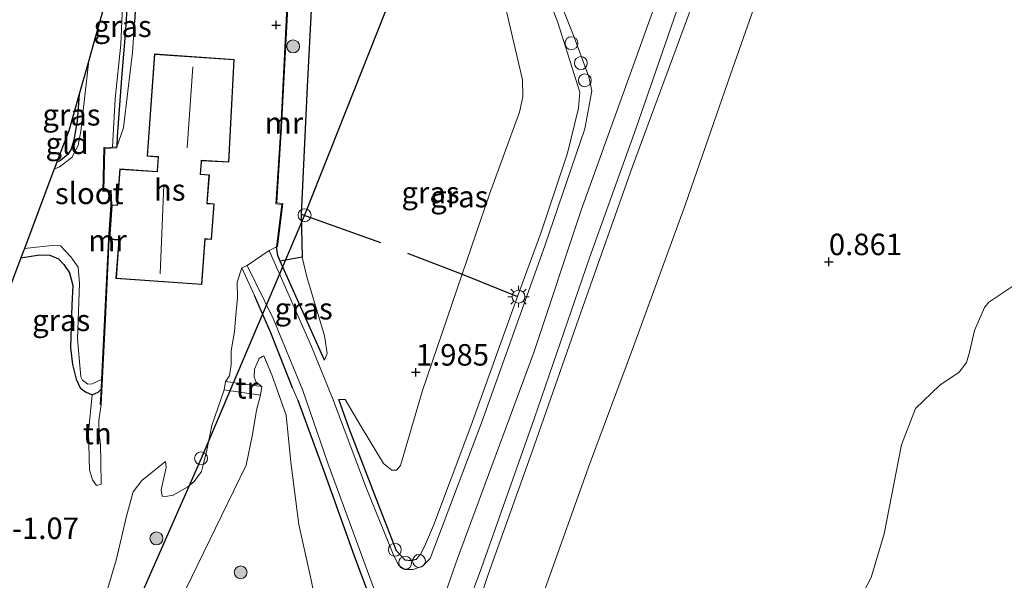
# Model space of a CAD drawing. Units: metres. Extents: x 109999 to 115897, y 434754 to 437502.
# Drawn here: x 110938 to 111052, y 435913 to 435979 of the extents above; entities that cross this region are included whole.
import ezdxf
from ezdxf.enums import TextEntityAlignment as Align

# ---------------------------------------------------------------- set-up
doc = ezdxf.new("R2010")
doc.units = ezdxf.units.M
doc.layers.get('0').update_dxf_attribs({"lineweight": 25})
for name, color, linetype, lineweight in [('B-ME-AL-OVERIG-S-B1', 7, 'Continuous', 18), ('B-ME-GR-BOOM-S-B1', 93, 'Continuous', 18), ('B-ME-GW-KRUINLIJN-L-B1', 93, 'Continuous', 18), ('B-ME-GW-TEENLIJN-L-B1', 93, 'Continuous', 18), ('B-ME-IE-GRASLAND-GV-B6', 93, 'Continuous', 18), ('B-ME-IE-GRONDWERKLIJN-GROND_INGERICHT-GV-B6', 253, 'Continuous', 18), ('B-ME-IE-GRONDWERKLIJN-GROND_NIETINGERICHT-GV-B6', 253, 'Continuous', 18), ('B-ME-IE-INRICHTINGSELEMENT-S-B1', 253, 'Continuous', 18), ('B-ME-IE-MEUBILAIR_WEGMEUBILAIR-LICHTMAST-S-B1', 8, 'Continuous', 18), ('B-ME-KG-KADASTRAAL-DAKRAND-L-B1', 13, 'Continuous', 18), ('B-ME-KG-KADASTRAAL-NOKLIJN-L-B1', 13, 'Continuous', 18), ('B-ME-MW-MUUR-GV-B6', 8, 'IE-TERREINAFSCHEIDING-KUNSTMATIG', 18), ('B-ME-OG-BEBOUWING-GV-B6', 173, 'Continuous', 18), ('B-ME-OG-WATER-GV-B6', 153, 'Continuous', 18), ('B-ME-VH-VERH_SOORT-BITUMEN-GV-B6', 8, 'IE-TERREINAFSCHEIDING-NATUURLIJK-HOUTWAL', 18)]:
    doc.layers.add(name, color=color, linetype=linetype, lineweight=lineweight)
for name, color, linetype in [('B-ME-GW-HOOGTEPUNT-S-B1', 10, 'Continuous'), ('B-ME-GW-INSTEEKWATERGANG-L-B1', 10, 'Continuous'), ('B-ME-IE-TERREINAFSCHEIDING-HAAG-L-B1', 10, 'Continuous'), ('B-ME-KG-KADASTRAAL-OPNAMEDTMGRENS-L-B1', 10, 'Continuous'), ('B-ME-KL-ELEKTRICITEIT-LAAGSP-L-B1', 10, 'Continuous')]:
    doc.layers.add(name, color=color, linetype=linetype)
doc.styles.add('NLCS-ISO', font='NLCS-ISO.TTF')
doc.linetypes.add('IE-TERREINAFSCHEIDING-KUNSTMATIG', pattern='A,4,[82,NLCS.SHX,S=0.75,R=90,X=0,Y=0],4,-2', length=10)
doc.linetypes.add('IE-TERREINAFSCHEIDING-NATUURLIJK-HOUTWAL', pattern='A,7,-1.5,[67,NLCS.SHX,S=0.75,R=45,X=0,Y=0],-1.5,7,-1.5,[70,NLCS.SHX,S=0.75,R=0,X=0,Y=0],-1.5', length=20)

# ---------------------------------------------------------------- blocks, each defined once
blk = doc.blocks.new('hoogtepunt')
for p, q in [((-0.5, 0), (0.5, 0)), ((0, 0.5), (0, -0.5))]:
    blk.add_line(p, q)
blk = doc.blocks.new('boom')
h = blk.add_hatch(color=256)
edge = h.paths.add_edge_path()
edge.add_arc((0, 0), 0.75, 0, 360)
blk.add_circle((0, 0), 0.75)
blk = doc.blocks.new('dtb')
blk.add_circle((0, 0), 0.75)
blk = doc.blocks.new('lantaarnpaal')
for p, q in [((0, 0.75), (0, 1.25)), ((-0.75, 0), (-1.25, 0)), ((-0.88, 0.88), (-0.53, 0.53)), ((0.53, 0.53), (0.88, 0.88)), ((0.75, 0), (1.25, 0)), ((-0.53, -0.53), (-0.88, -0.88)), ((0, -0.75), (0, -1.25)), ((0.53, -0.53), (0.88, -0.88))]:
    blk.add_line(p, q)
blk.add_circle((0, 0), 0.75)

msp = doc.modelspace()

# ---------------------------------------------------------------- linework, layer by layer
at = {"layer": 'B-ME-GW-INSTEEKWATERGANG-L-B1'}
for points in [[(110950.88, 435991.832, -1.646), (110950.375, 435982.987, -1.623), (110950.037, 435977.355, -1.475), (110949.575, 435971.722, -1.45), (110949.059, 435964.941, -1.434), (110949.029, 435963.732, -1.318)], [(110944.639, 435969.871, -1.506), (110944.41, 435966.737, -1.478), (110944.024, 435964.572, -1.383), (110943.729, 435963.453, -1.389), (110943.347, 435962.851, -1.383), (110942.457, 435962.144, -1.389), (110942.055, 435961.967, -1.388)], [(110937.862, 435950.829, -1.288), (110940.027, 435951.187, -1.38), (110941.252, 435951.128, -1.416), (110942.237, 435950.728, -1.462), (110942.879, 435950.072, -1.482), (110943.528, 435949.073, -1.456), (110943.907, 435947.615, -1.451), (110943.776, 435945.354, -1.436), (110943.646, 435940.367, -1.344), (110943.872, 435938.421, -1.416), (110944.31, 435936.7, -1.426), (110944.769, 435935.687, -1.456), (110945.375, 435935.256, -1.451), (110946.148, 435934.877, -1.456), (110946.848, 435935.198, -1.4), (110947.193, 435935.555, -1.369)]]:
    msp.add_polyline3d(points, dxfattribs=at)
at = {"layer": 'B-ME-GW-KRUINLIJN-L-B1'}
for p, q in [((110965.068, 435946.435, 0.115), (110963.587, 435949.674, -0.369)), ((110969.481, 435935.696, 1.773), (110970.09, 435934.26, 1.972)), ((110984.381, 435916.362, 4.438), (110983.878, 435915.713, 4.417))]:
    msp.add_line(p, q, dxfattribs=at)
for points in [[(110948.373, 435847.594, 4.187), (110962.559, 435863.448, 4.366), (110975.593, 435880.147, 4.269), (110985.047, 435895.044, 4.315), (110988.618, 435903.138, 4.34), (110992.225, 435913.981, 4.401), (110997.378, 435928.28, 4.396), (111003.033, 435944.467, 4.554), (111009.045, 435961.464, 4.595), (111015.545, 435979.051, 4.626), (111024.305, 436003.945, 4.57), (111032.314, 436025.71, 4.57), (111040.556, 436049.401, 4.57), (111046.569, 436065.902, 4.626), (111051.321, 436075.498, 4.605), (111055.913, 436082.965, 4.61), (111060.228, 436088.332, 4.61), (111065.594, 436094.18, 4.626), (111072.957, 436100.335, 4.621), (111081.406, 436105.754, 4.661), (111089.965, 436110.247, 4.682), (111097.686, 436112.997, 4.682), (111105.947, 436114.931, 4.718), (111116.475, 436116.143, 4.815)], [(111017.918, 435997.708, 4.776), (111009.811, 435975.111, 4.727), (111003.047, 435956.365, 4.724), (110997.572, 435939.826, 4.696), (110988.675, 435915.861, 4.598), (110983.516, 435901.123, 4.54), (110979.462, 435892.601, 4.512), (110975.598, 435886.269, 4.487), (110970.801, 435879.522, 4.472), (110963.397, 435869.956, 4.484), (110953.087, 435857.714, 4.518), (110941.897, 435845.624, 4.469), (110930.555, 435833.125, 4.426)], [(110995.166, 435991.908, 2.642), (110998.098, 435984.049, 3.78), (111000.36, 435978.216, 4.397), (111002.891, 435970.116, 4.519), (111002.768, 435968.257, 4.571), (111001.456, 435963.007, 4.611), (110998.359, 435953.71, 4.657), (110995.648, 435946.331, 4.581), (110990.233, 435931.23, 4.463), (110985.897, 435919.702, 4.438), (110984.848, 435917.237, 4.422), (110984.381, 435916.362, 4.438)], [(110951.085, 435978.22, -1.045), (110950.86, 435974.713, -1.086), (110950.292, 435970.207, -1.111), (110949.819, 435965.956, -1.234), (110949.029, 435963.732, -1.318)], [(110970.595, 435950.905, 1.019), (110971.135, 435948.601, 1.08), (110973.207, 435941.763, 1.503), (110973.499, 435939.707, 1.641), (110973.178, 435938.919, 1.595)], [(110966.14, 435939.443, 0.794), (110965.995, 435939.355, 0.789), (110965.594, 435939.115, 0.784), (110965.04, 435937.89, 0.799), (110964.996, 435936.971, 0.784), (110965.252, 435936.38, 0.835), (110965.892, 435935.842, 0.831)], [(110965.763, 435934.862, 0.791), (110965.274, 435933.121, 0.998), (110964.808, 435930.263, 1.192), (110964.072, 435926.698, 1.171), (110961.208, 435920.813, 1.187), (110956.383, 435910.925, 1.095), (110954.058, 435905.96, 1.013), (110952.484, 435901.395, 1.095), (110949.765, 435896.094, 1.217), (110948.548, 435894.322, 1.212), (110947.097, 435892.608, 1.243), (110945.027, 435889.283, 1.299), (110943.963, 435886.512, 1.355), (110943.154, 435883.647, 1.35), (110941.871, 435879.505, 1.437), (110940.647, 435875.349, 1.595)], [(110947.205, 435933.777, -1.114), (110946.95, 435931.888, -0.941), (110946.98, 435930.27, -0.956), (110947.126, 435929.117, -1.033), (110947.17, 435927.061, -1.109), (110947.214, 435924.51, -1.222)], [(110954.31, 435923.081, -0.319), (110954.193, 435923.854, -0.482), (110954.776, 435926.435, -0.614), (110954.703, 435927.135, -0.635)]]:
    msp.add_polyline3d(points, dxfattribs=at)
at = {"layer": 'B-ME-GW-TEENLIJN-L-B1'}
for points in [[(110992.709, 435991.331, 1.551), (110994.155, 435980.497, 1.678), (110996.22, 435971.521, 1.867), (110996.256, 435969.56, 1.903), (110995.878, 435967.796, 1.964), (110992.401, 435958.222, 1.934), (110989.209, 435948.918, 1.928), (110984.589, 435935.385, 2.092), (110982.039, 435926.664, 2.342), (110981.565, 435926.131, 2.347), (110981.033, 435926.11, 2.362), (110980.056, 435926.911, 2.311), (110977.481, 435931.118, 2.194), (110975.592, 435934.348, 2.015), (110974.87, 435934.355, 2.03)], [(111026.629, 435989.858, 2.188), (111020.442, 435972.161, 2.167), (111015.217, 435957.075, 2.172), (111009.132, 435940.53, 2.162), (111003.921, 435926.493, 2.076), (110997.457, 435908.432, 2.004), (110994.964, 435901.432, 1.8), (110994.571, 435898.866, 1.632), (110993.828, 435895.395, 1.157), (110990.796, 435888.964, 0.994), (110984.294, 435879.309, 0.744), (110977.201, 435870.391, 0.923)], [(110963.587, 435949.674, -0.369), (110963.048, 435948.011, -0.4), (110963.055, 435946.181, -0.466), (110962.844, 435943.724, -0.548), (110962.728, 435942.266, -0.569), (110962.349, 435940.005, -0.548), (110962.32, 435938.401, -0.553), (110962.153, 435937.111, -0.538), (110961.678, 435936.46, -0.701)], [(110966.14, 435939.443, 0.794), (110967.074, 435937.227, 1.049), (110968.716, 435932.509, 1.35), (110969.271, 435927.041, 1.63), (110970.191, 435919.808, 1.788), (110971.694, 435913.174, 2.033), (110972.84, 435906.969, 2.115), (110973.565, 435903.558, 2.154)], [(110961.519, 435935.488, -0.658), (110960.083, 435931.307, -0.599), (110959.478, 435928.266, -0.523), (110959.107, 435926.903, -0.461), (110958.874, 435925.969, -0.436), (110958.028, 435924.817, -0.395), (110957.277, 435924.168, -0.293), (110955.578, 435923.198, -0.298), (110954.674, 435923.052, -0.267), (110954.31, 435923.081, -0.319)], [(110947.214, 435924.51, -1.222), (110946.674, 435924.334, -1.262), (110946.186, 435924.983, -1.339), (110945.865, 435926.179, -1.364), (110945.718, 435930.554, -1.4), (110946.148, 435934.877, -1.456)], [(110954.703, 435927.135, -0.635), (110953.157, 435925.91, -0.834), (110951.954, 435924.94, -0.941), (110950.912, 435923.62, -1.15), (110950.14, 435920.776, -1.216), (110948.952, 435915.65, -1.181), (110947.436, 435910.576, -1.145), (110945.906, 435904.699, -0.89), (110944.441, 435901.191, -0.961), (110942.546, 435898.814, -0.885), (110941.467, 435897.224, -0.88), (110940.469, 435894.84, -0.859), (110939.667, 435891.384, -0.645), (110939.833, 435889.076, -0.231), (110939.916, 435887.913, -0.023), (110940.266, 435885.595, 0.141), (110940.026, 435882.029, 0.488), (110940.071, 435876.751, 1.396), (110940.647, 435875.349, 1.595)]]:
    msp.add_polyline3d(points, dxfattribs=at)
at = {"layer": 'B-ME-IE-GRASLAND-GV-B6'}
for points in [[(110949.029, 435963.732, -1.318), (110948.526, 435963.709, -1.904), (110948.851, 435969.331, -1.904), (110949.507, 435975.674, -1.904), (110949.942, 435986.349, -1.904), (110950.137, 435989.215, -1.904), (110950.88, 435991.832, -1.646), (110950.375, 435982.987, -1.623), (110950.037, 435977.355, -1.475), (110949.575, 435971.722, -1.45), (110949.059, 435964.941, -1.434), (110949.029, 435963.732, -1.318)], [(110995.648, 435946.331, 4.581), (110989.209, 435948.918, 1.928), (110992.401, 435958.222, 1.934), (110995.878, 435967.796, 1.964), (110996.256, 435969.56, 1.903), (110996.22, 435971.521, 1.867), (110994.155, 435980.497, 1.678), (110992.709, 435991.331, 1.551), (110995.166, 435991.908, 2.642), (110998.098, 435984.049, 3.78), (111000.36, 435978.216, 4.397), (111002.891, 435970.116, 4.519), (111002.768, 435968.257, 4.571), (111001.456, 435963.007, 4.611), (110998.359, 435953.71, 4.657), (110995.648, 435946.331, 4.581)], [(111026.629, 435989.858, 2.188), (111020.442, 435972.161, 2.167), (111015.217, 435957.075, 2.172), (111009.132, 435940.53, 2.162), (111003.921, 435926.493, 2.076), (110997.457, 435908.432, 2.004), (110994.964, 435901.432, 1.8), (110994.571, 435898.866, 1.632), (110993.828, 435895.395, 1.157), (110992.917, 435897.487, 2.048), (110988.451, 435899.245, 3.964), (110983.405, 435889.233, 3.756), (110978.34, 435880.821, 3.667), (110972.702, 435873.402, 3.707), (110966.261, 435865.61, 3.76), (110958.871, 435857.18, 3.699), (110952.796, 435850.599, 3.74), (110944.558, 435841.185, 3.797), (110936.628, 435832.062, 3.805)], [(110997.457, 435908.432, 2.004), (111003.921, 435926.493, 2.076), (111009.132, 435940.53, 2.162), (111015.217, 435957.075, 2.172), (111020.442, 435972.161, 2.167), (111026.629, 435989.858, 2.188)], [(110994.155, 435980.497, 1.678), (110996.22, 435971.521, 1.867), (110996.256, 435969.56, 1.903), (110995.878, 435967.796, 1.964), (110992.401, 435958.222, 1.934), (110989.209, 435948.918, 1.928), (110984.589, 435935.385, 2.092), (110982.039, 435926.664, 2.342), (110981.565, 435926.131, 2.347), (110981.033, 435926.11, 2.362), (110980.056, 435926.911, 2.311), (110977.481, 435931.118, 2.194), (110975.592, 435934.348, 2.015), (110974.87, 435934.355, 2.03), (110976.067, 435930.958, 2.535), (110979.685, 435921.626, 3.744), (110981.567, 435916.756, 4.249), (110982.566, 435915.669, 4.341), (110983.222, 435915.567, 4.402), (110983.878, 435915.713, 4.417), (110984.381, 435916.362, 4.438), (110984.848, 435917.237, 4.422), (110985.897, 435919.702, 4.438), (110990.233, 435931.23, 4.463), (110995.648, 435946.331, 4.581), (110998.359, 435953.71, 4.657), (111001.456, 435963.007, 4.611), (111002.768, 435968.257, 4.571), (111002.891, 435970.116, 4.519), (111000.36, 435978.216, 4.397), (110998.098, 435984.049, 3.78)], [(110999.996, 435982.223, 4.182), (111002.25, 435976.485, 4.539), (111003.957, 435971.907, 4.585), (111004.292, 435970.274, 4.575), (111003.491, 435965.826, 4.687), (110998.82, 435952.213, 4.738), (110991.445, 435931.621, 4.463), (110985.491, 435915.849, 4.499), (110984.587, 435914.96, 4.468), (110983.493, 435914.551, 4.448), (110982.502, 435914.551, 4.407), (110981.794, 435915.068, 4.376), (110981.182, 435916.337, 4.346), (110978.074, 435923.992, 3.432), (110974.135, 435934.52, 2.014), (110971.67, 435940.527, 1.137), (110966.77, 435951.695, -0.421), (110967.627, 435952.127, -0.573), (110967.759, 435951.087, -0.41), (110968.044, 435950.448, -0.318), (110970.224, 435945.575, 0.381), (110973.178, 435938.919, 1.595), (110973.499, 435939.707, 1.641), (110973.207, 435941.763, 1.503), (110971.135, 435948.601, 1.08), (110970.595, 435950.905, 1.019), (110970.477, 435955.893, 1.09), (110971.16, 435970.781, 0.723), (110971.698, 435980.377, 0.406)], [(110932.543, 435830.764, 4.403), (110938.228, 435837.275, 4.363), (110948.103, 435848.771, 4.309), (110957.471, 435859.352, 4.411), (110962.777, 435865.463, 4.519), (110972.422, 435877.648, 4.478), (110976.489, 435883.263, 4.452), (110980.403, 435889.133, 4.422), (110983.173, 435894.019, 4.416), (110985.797, 435899.561, 4.452), (110991.452, 435914.756, 4.488), (110997.639, 435932.205, 4.565), (111004.023, 435950.813, 4.661), (111009.423, 435965.856, 4.677), (111014.539, 435980.629, 4.677)], [(110933.058, 435830.138, 4.369), (110944.395, 435843.273, 4.387), (110948.373, 435847.594, 4.187), (110962.559, 435863.448, 4.366), (110975.593, 435880.147, 4.269), (110985.047, 435895.044, 4.315), (110988.618, 435903.138, 4.34), (110992.225, 435913.981, 4.401), (110997.378, 435928.28, 4.396), (111003.033, 435944.467, 4.554), (111009.045, 435961.464, 4.595), (111015.545, 435979.051, 4.626)], [(111015.545, 435979.051, 4.626), (111009.045, 435961.464, 4.595), (111003.033, 435944.467, 4.554), (110997.378, 435928.28, 4.396), (110992.225, 435913.981, 4.401), (110988.618, 435903.138, 4.34), (110985.047, 435895.044, 4.315), (110975.593, 435880.147, 4.269), (110962.559, 435863.448, 4.366), (110948.373, 435847.594, 4.187), (110944.395, 435843.273, 4.387), (110933.058, 435830.138, 4.369)], [(110941.743, 435961.137, -1.904), (110942.055, 435961.967, -1.388), (110942.457, 435962.144, -1.389), (110943.347, 435962.851, -1.383), (110943.729, 435963.453, -1.389), (110944.024, 435964.572, -1.383), (110944.41, 435966.737, -1.478), (110944.639, 435969.871, -1.506), (110945.757, 435973.805, -1.904), (110944.826, 435965.549, -1.904), (110944.535, 435963.887, -1.904), (110943.784, 435962.494, -1.904), (110942.341, 435961.429, -1.904), (110941.743, 435961.137, -1.904)], [(110947.249, 435936.669, -1.904), (110947.193, 435935.555, -1.369), (110946.848, 435935.198, -1.4), (110946.148, 435934.877, -1.456), (110945.375, 435935.256, -1.451), (110944.769, 435935.687, -1.456), (110944.31, 435936.7, -1.426), (110943.872, 435938.421, -1.416), (110943.646, 435940.367, -1.344), (110943.776, 435945.354, -1.436), (110943.907, 435947.615, -1.451), (110943.528, 435949.073, -1.456), (110942.879, 435950.072, -1.482), (110942.237, 435950.728, -1.462), (110941.252, 435951.128, -1.416), (110940.027, 435951.187, -1.38), (110937.862, 435950.829, -1.288), (110938.275, 435951.925, -1.904), (110941.454, 435952.246, -1.904), (110942.467, 435952.21, -1.904), (110943.671, 435950.949, -1.904), (110944.546, 435949.739, -1.904), (110944.692, 435947.843, -1.904), (110944.445, 435941.398, -1.904), (110944.825, 435936.965, -1.904), (110945.044, 435936.6, -1.904), (110945.671, 435936.134, -1.904), (110946.145, 435936.17, -1.904), (110947.249, 435936.669, -1.904)], [(110978.771, 435910.464, 4.375), (110976.633, 435916.172, 4.105), (110973.249, 435925.694, 3.064), (110970.09, 435934.26, 1.972), (110969.481, 435935.696, 1.773), (110966.964, 435942.119, 0.733), (110965.068, 435946.435, 0.115), (110963.587, 435949.674, -0.369), (110964.197, 435949.952, -0.365), (110967.209, 435943.777, 0.635), (110970.659, 435935.385, 1.926), (110973.599, 435926.935, 3.013), (110977.509, 435916.291, 4.278), (110980.142, 435909.095, 4.405)], [(110973.178, 435938.919, 1.595), (110970.224, 435945.575, 0.381), (110968.044, 435950.448, -0.318), (110970.595, 435950.905, 1.019), (110971.135, 435948.601, 1.08), (110973.207, 435941.763, 1.503), (110973.499, 435939.707, 1.641), (110973.178, 435938.919, 1.595)], [(110971.694, 435913.174, 2.033), (110970.191, 435919.808, 1.788), (110969.271, 435927.041, 1.63), (110968.716, 435932.509, 1.35), (110967.074, 435937.227, 1.049), (110966.14, 435939.443, 0.794), (110965.995, 435939.355, 0.789), (110965.594, 435939.115, 0.784), (110965.04, 435937.89, 0.799), (110964.996, 435936.971, 0.784), (110965.252, 435936.38, 0.835), (110965.892, 435935.842, 0.831), (110961.678, 435936.46, -0.701), (110962.153, 435937.111, -0.538), (110962.32, 435938.401, -0.553), (110962.349, 435940.005, -0.548), (110962.728, 435942.266, -0.569), (110962.844, 435943.724, -0.548), (110963.055, 435946.181, -0.466), (110963.048, 435948.011, -0.4), (110963.587, 435949.674, -0.369), (110965.068, 435946.435, 0.115)], [(110995.648, 435946.331, 4.581), (110990.233, 435931.23, 4.463), (110985.897, 435919.702, 4.438), (110984.848, 435917.237, 4.422), (110984.381, 435916.362, 4.438), (110983.878, 435915.713, 4.417), (110983.222, 435915.567, 4.402), (110982.566, 435915.669, 4.341), (110981.567, 435916.756, 4.249), (110979.685, 435921.626, 3.744), (110976.067, 435930.958, 2.535), (110974.87, 435934.355, 2.03), (110975.592, 435934.348, 2.015), (110977.481, 435931.118, 2.194), (110980.056, 435926.911, 2.311), (110981.033, 435926.11, 2.362), (110981.565, 435926.131, 2.347), (110982.039, 435926.664, 2.342), (110984.589, 435935.385, 2.092), (110989.209, 435948.918, 1.928), (110995.648, 435946.331, 4.581)], [(111053.417, 435947.605, 0.253), (111050.516, 435945.665, 0.212), (111049.991, 435945.052, 0.171), (111048.825, 435942.369, 0.12), (111048.257, 435939.846, 0.08), (111047.892, 435938.636, 0.069), (111047.061, 435937.542, 0.069), (111044.816, 435935.996, 0.029), (111041.973, 435933.298, 0.008), (111041.783, 435932.787, 0.049), (111040.355, 435929.054, 0.069), (111038.33, 435918.715, 0.1), (111036.814, 435913.64, -0.125), (111035.385, 435910.898, -0.114)], [(110965.068, 435946.435, 0.115), (110966.964, 435942.119, 0.733), (110969.481, 435935.696, 1.773), (110970.09, 435934.26, 1.972), (110973.249, 435925.694, 3.064), (110976.633, 435916.172, 4.105), (110978.771, 435910.464, 4.375)], [(110956.383, 435910.925, 1.095), (110961.208, 435920.813, 1.187), (110964.072, 435926.698, 1.171), (110964.808, 435930.263, 1.192), (110965.274, 435933.121, 0.998), (110965.763, 435934.862, 0.791), (110965.892, 435935.842, 0.831), (110965.252, 435936.38, 0.835), (110964.996, 435936.971, 0.784), (110965.04, 435937.89, 0.799), (110965.594, 435939.115, 0.784), (110965.995, 435939.355, 0.789), (110966.14, 435939.443, 0.794), (110967.074, 435937.227, 1.049), (110968.716, 435932.509, 1.35), (110969.271, 435927.041, 1.63), (110970.191, 435919.808, 1.788), (110971.694, 435913.174, 2.033)], [(110947.436, 435910.576, -1.145), (110948.952, 435915.65, -1.181), (110950.14, 435920.776, -1.216), (110950.912, 435923.62, -1.15), (110951.954, 435924.94, -0.941), (110953.157, 435925.91, -0.834), (110954.703, 435927.135, -0.635), (110954.776, 435926.435, -0.614), (110954.193, 435923.854, -0.482), (110954.31, 435923.081, -0.319), (110954.674, 435923.052, -0.267), (110955.578, 435923.198, -0.298), (110957.277, 435924.168, -0.293), (110958.028, 435924.817, -0.395), (110958.874, 435925.969, -0.436), (110959.107, 435926.903, -0.461), (110959.478, 435928.266, -0.523), (110960.083, 435931.307, -0.599), (110961.519, 435935.488, -0.658), (110965.763, 435934.862, 0.791)], [(110965.763, 435934.862, 0.791), (110965.274, 435933.121, 0.998), (110964.808, 435930.263, 1.192), (110964.072, 435926.698, 1.171), (110961.208, 435920.813, 1.187), (110956.383, 435910.925, 1.095)]]:
    msp.add_polyline3d(points, dxfattribs=at)
at = {"layer": 'B-ME-IE-GRONDWERKLIJN-GROND_INGERICHT-GV-B6'}
for points in [[(110956.894, 435996.733, -1.516), (110956.835, 435995.654, -1.045), (110953, 435995.683, -1.081), (110952.329, 435995.23, -1.101), (110952.125, 435993.67, -1.096), (110951.129, 435978.891, -1.066), (110951.085, 435978.22, -1.045), (110950.86, 435974.713, -1.086), (110950.292, 435970.207, -1.111), (110949.819, 435965.956, -1.234), (110949.029, 435963.732, -1.318), (110949.059, 435964.941, -1.434), (110949.575, 435971.722, -1.45), (110950.037, 435977.355, -1.475), (110950.375, 435982.987, -1.623), (110950.88, 435991.832, -1.646), (110952.234, 435996.597, -1.58), (110952.847, 435996.783, -1.587), (110953.788, 435996.951, -1.572), (110956.894, 435996.733, -1.516)], [(110968.822, 435980.05, -0.573), (110968.098, 435966.039, -0.573), (110967.532, 435957.13, -0.573), (110968.219, 435957.05, -0.573), (110967.627, 435952.127, -0.573), (110966.77, 435951.695, -0.421), (110964.197, 435949.952, -0.365), (110963.587, 435949.674, -0.369), (110963.048, 435948.011, -0.4), (110963.055, 435946.181, -0.466), (110962.844, 435943.724, -0.548), (110962.728, 435942.266, -0.569), (110962.349, 435940.005, -0.548), (110962.32, 435938.401, -0.553), (110962.153, 435937.111, -0.538), (110961.678, 435936.46, -0.701), (110961.519, 435935.488, -0.658), (110960.083, 435931.307, -0.599), (110959.478, 435928.266, -0.523), (110959.107, 435926.903, -0.461), (110958.874, 435925.969, -0.436), (110958.028, 435924.817, -0.395), (110957.277, 435924.168, -0.293), (110955.578, 435923.198, -0.298), (110954.674, 435923.052, -0.267), (110954.31, 435923.081, -0.319), (110954.193, 435923.854, -0.482), (110954.776, 435926.435, -0.614), (110954.703, 435927.135, -0.635), (110953.157, 435925.91, -0.834), (110951.954, 435924.94, -0.941), (110950.912, 435923.62, -1.15), (110950.14, 435920.776, -1.216), (110948.952, 435915.65, -1.181), (110947.436, 435910.576, -1.145)], [(110971.698, 435980.377, 0.406), (110971.16, 435970.781, 0.723), (110970.477, 435955.893, 1.09), (110970.595, 435950.905, 1.019), (110968.044, 435950.448, -0.318), (110967.759, 435951.087, -0.41), (110967.627, 435952.127, -0.573), (110967.726, 435952.115, -0.058), (110968.33, 435957.138, -0.027), (110967.638, 435957.218, -0.043), (110968.198, 435966.034, -0.073), (110968.917, 435979.953, -0.119)], [(110931.072, 435932.792, -1.328), (110937.862, 435950.829, -1.288), (110940.027, 435951.187, -1.38), (110941.252, 435951.128, -1.416), (110942.237, 435950.728, -1.462), (110942.879, 435950.072, -1.482), (110943.528, 435949.073, -1.456), (110943.907, 435947.615, -1.451), (110943.776, 435945.354, -1.436), (110943.646, 435940.367, -1.344), (110943.872, 435938.421, -1.416), (110944.31, 435936.7, -1.426), (110944.769, 435935.687, -1.456), (110945.375, 435935.256, -1.451), (110946.148, 435934.877, -1.456), (110945.718, 435930.554, -1.4), (110945.865, 435926.179, -1.364), (110946.186, 435924.983, -1.339), (110946.674, 435924.334, -1.262), (110947.214, 435924.51, -1.222), (110947.17, 435927.061, -1.109), (110947.126, 435929.117, -1.033), (110946.98, 435930.27, -0.956), (110946.95, 435931.888, -0.941), (110947.205, 435933.777, -1.114), (110947.699, 435943.693, -1.043), (110948.156, 435952.978, -1.038), (110949.245, 435952.901, -0.883), (110948.927, 435948.419, -0.888), (110958.93, 435947.71, -0.697), (110959.305, 435953.011, -0.697), (110960.064, 435952.956, -0.697), (110960.363, 435957.118, -0.697), (110959.556, 435957.176, -0.697), (110959.802, 435960.501, -0.697), (110958.778, 435960.579, -0.697), (110958.879, 435962.034, -0.697), (110958.888, 435962.134, -0.697), (110962.059, 435961.965, -0.697), (110962.681, 435973.894, -0.697), (110953.402, 435974.559, -0.934), (110952.544, 435962.648, -1.206), (110953.835, 435962.554, -1.206), (110953.718, 435960.872, -1.222), (110949.368, 435961.179, -1.058), (110949.072, 435956.968, -0.697), (110948.441, 435957.013, -1.038), (110948.368, 435958.704, -1.313), (110947.515, 435958.639, -1.487), (110947.631, 435963.567, -1.558), (110949.026, 435963.632, -1.308), (110949.029, 435963.732, -1.318), (110949.819, 435965.956, -1.234), (110950.292, 435970.207, -1.111), (110950.86, 435974.713, -1.086), (110951.085, 435978.22, -1.045), (110951.129, 435978.891, -1.066)], [(110942.055, 435961.967, -1.388), (110942.183, 435962.307, -1.418), (110943.432, 435965.623, -1.357), (110944.639, 435969.871, -1.506), (110944.41, 435966.737, -1.478), (110944.024, 435964.572, -1.383), (110943.729, 435963.453, -1.389), (110943.347, 435962.851, -1.383), (110942.457, 435962.144, -1.389), (110942.055, 435961.967, -1.388)], [(110947.105, 435933.782, -1.25), (110947.205, 435933.777, -1.114), (110946.95, 435931.888, -0.941), (110946.98, 435930.27, -0.956), (110947.126, 435929.117, -1.033), (110947.17, 435927.061, -1.109), (110947.214, 435924.51, -1.222), (110946.674, 435924.334, -1.262), (110946.186, 435924.983, -1.339), (110945.865, 435926.179, -1.364), (110945.718, 435930.554, -1.4), (110946.148, 435934.877, -1.456), (110946.848, 435935.198, -1.4), (110947.193, 435935.555, -1.369), (110947.105, 435933.782, -1.25)]]:
    msp.add_polyline3d(points, dxfattribs=at)
at = {"layer": 'B-ME-IE-GRONDWERKLIJN-GROND_NIETINGERICHT-GV-B6'}
msp.add_polyline3d([(111035.385, 435910.898, -0.114), (111036.814, 435913.64, -0.125), (111038.33, 435918.715, 0.1), (111040.355, 435929.054, 0.069), (111041.783, 435932.787, 0.049), (111041.973, 435933.298, 0.008), (111044.816, 435935.996, 0.029), (111047.061, 435937.542, 0.069), (111047.892, 435938.636, 0.069), (111048.257, 435939.846, 0.08), (111048.825, 435942.369, 0.12), (111049.991, 435945.052, 0.171), (111050.516, 435945.665, 0.212), (111053.417, 435947.605, 0.253)], dxfattribs=at)
at = {"layer": 'B-ME-IE-TERREINAFSCHEIDING-HAAG-L-B1'}
for p, q in [((110970.477, 435955.893, 1.09), (110979.73, 435952.62, 1.616)), ((110970.477, 435955.893, 1.09), (110970.595, 435950.905, 1.019)), ((110970.595, 435950.905, 1.019), (110968.044, 435950.448, -0.318))]:
    msp.add_line(p, q, dxfattribs=at)
for points in [[(110956.835, 435995.654, -1.045), (110953, 435995.683, -1.081), (110952.329, 435995.23, -1.101), (110952.125, 435993.67, -1.096), (110951.129, 435978.891, -1.066), (110951.085, 435978.22, -1.045)], [(110971.828, 435988.586, -0.272), (110971.698, 435980.377, 0.406), (110971.16, 435970.781, 0.723), (110970.477, 435955.893, 1.09)], [(110973.178, 435938.919, 1.595), (110970.224, 435945.575, 0.381), (110968.044, 435950.448, -0.318), (110967.759, 435951.087, -0.41), (110967.627, 435952.127, -0.573)], [(110982.859, 435951.374, 1.662), (110989.209, 435948.918, 1.928), (110995.648, 435946.331, 4.581)], [(110969.481, 435935.696, 1.773), (110966.964, 435942.119, 0.733), (110965.068, 435946.435, 0.115)], [(110970.09, 435934.26, 1.972), (110973.249, 435925.694, 3.064), (110976.633, 435916.172, 4.105), (110978.771, 435910.464, 4.375), (110979.777, 435907.052, 4.416), (110980.215, 435905.083, 4.396)], [(110983.878, 435915.713, 4.417), (110983.222, 435915.567, 4.402), (110982.566, 435915.669, 4.341), (110981.567, 435916.756, 4.249), (110979.685, 435921.626, 3.744), (110976.067, 435930.958, 2.535), (110974.87, 435934.355, 2.03)]]:
    msp.add_polyline3d(points, dxfattribs=at)
at = {"layer": 'B-ME-KG-KADASTRAAL-DAKRAND-L-B1'}
msp.add_polyline3d([(110962.629, 435973.847, 1.686), (110962.011, 435962.017, 1.747), (110958.839, 435962.186, 4.759), (110958.829, 435962.036, 2.357), (110958.724, 435960.533, 2.217), (110959.748, 435960.455, 2.293), (110959.502, 435957.13, 2.211), (110960.31, 435957.071, 2.159), (110960.018, 435953.01, 2.202), (110959.259, 435953.065, 2.24), (110958.883, 435947.763, 2.397), (110948.981, 435948.465, 2.419), (110949.298, 435952.947, 2.406), (110948.21, 435953.024, 2.334), (110948.487, 435956.959, 2.342), (110949.119, 435956.915, 2.334), (110949.414, 435961.125, 2.245), (110953.762, 435960.818, 5.596), (110953.772, 435960.968, 2.17), (110953.888, 435962.6, 2.211), (110952.597, 435962.694, 2.129), (110953.448, 435974.505, 2.206), (110962.629, 435973.847, 1.686)], dxfattribs=at)
at = {"layer": 'B-ME-KG-KADASTRAAL-NOKLIJN-L-B1'}
for p, q in [((110957.201, 435963.632, 6.628), (110957.889, 435973.07, 6.646)), ((110954.061, 435948.982, 7.575), (110954.495, 435959.337, 7.624))]:
    msp.add_line(p, q, dxfattribs=at)
at = {"layer": 'B-ME-KG-KADASTRAAL-OPNAMEDTMGRENS-L-B1'}
msp.add_polyline3d([(110950.004, 435988.749, -1.906), (110946.319, 435975.783, -1.904), (110945.757, 435973.805, -1.904), (110944.639, 435969.871, -1.506), (110943.432, 435965.623, -1.357), (110942.183, 435962.307, -1.418), (110942.055, 435961.967, -1.388), (110941.743, 435961.137, -1.904), (110941.595, 435960.743, -1.904), (110938.275, 435951.925, -1.904), (110937.862, 435950.829, -1.288), (110931.072, 435932.792, -1.328)], dxfattribs=at)
at = {"layer": 'B-ME-KL-ELEKTRICITEIT-LAAGSP-L-B1'}
msp.add_polyline3d([(111154.894, 436137.679, 0.437), (111131.524, 436137.635, 0.701), (111109.614, 436137.985, 3.146), (111087.703, 436137.874, 1.612), (111065.428, 436136.401, 1.466), (111045.016, 436124.019, 0.852), (111023.363, 436109.068, -1.032), (111010.749, 436084.37, -1.239), (111004.895, 436061.398, -0.421), (110999.66, 436038.584, 0.921), (110994.08, 436016.677, 0.868), (110982.209, 435984.386, 1.027), (110970.879, 435955.793, 1.153), (110958.833, 435927.494, -0.812), (110947.003, 435900.66, -0.291), (110927.132, 435877.859, 0.449), (110911.364, 435860.741, -0.702)], dxfattribs=at)
at = {"layer": 'B-ME-MW-MUUR-GV-B6'}
for points in [[(110969.697, 435979.975, -0.155), (110968.917, 435979.953, -0.119), (110968.198, 435966.034, -0.073), (110967.638, 435957.218, -0.043), (110968.33, 435957.138, -0.027), (110967.726, 435952.115, -0.058), (110967.627, 435952.127, -0.573), (110968.219, 435957.05, -0.573), (110967.532, 435957.13, -0.573), (110968.098, 435966.039, -0.573), (110968.822, 435980.05, -0.573), (110969.694, 435980.074, -0.305), (110969.697, 435979.975, -0.155)], [(110948.441, 435957.013, -1.038), (110948.156, 435952.978, -1.038), (110947.699, 435943.693, -1.043), (110947.205, 435933.777, -1.114), (110947.105, 435933.782, -1.25), (110947.193, 435935.555, -1.369), (110947.249, 435936.669, -1.904), (110947.599, 435943.698, -1.904), (110948.057, 435952.984, -1.904), (110948.341, 435957.014, -1.904), (110948.273, 435958.597, -1.904), (110947.412, 435958.53, -1.904), (110947.533, 435963.663, -1.904), (110948.526, 435963.709, -1.904), (110949.029, 435963.732, -1.318), (110949.026, 435963.632, -1.308), (110947.631, 435963.567, -1.558), (110947.515, 435958.639, -1.487), (110948.368, 435958.704, -1.313), (110948.441, 435957.013, -1.038)]]:
    msp.add_polyline3d(points, dxfattribs=at)
at = {"layer": 'B-ME-OG-BEBOUWING-GV-B6'}
for points in [[(110948.156, 435952.978, -1.038), (110948.441, 435957.013, -1.038), (110949.072, 435956.968, -0.697), (110949.368, 435961.179, -1.058), (110953.718, 435960.872, -1.222), (110953.835, 435962.554, -1.206), (110952.544, 435962.648, -1.206), (110953.402, 435974.559, -0.934), (110962.681, 435973.894, -0.697), (110962.059, 435961.965, -0.697), (110958.888, 435962.134, -0.697), (110958.879, 435962.034, -0.697), (110958.778, 435960.579, -0.697), (110959.802, 435960.501, -0.697), (110959.556, 435957.176, -0.697), (110960.363, 435957.118, -0.697), (110960.064, 435952.956, -0.697), (110959.305, 435953.011, -0.697), (110958.93, 435947.71, -0.697), (110948.927, 435948.419, -0.888), (110949.245, 435952.901, -0.883), (110948.156, 435952.978, -1.038)], [(110965.892, 435935.842, 0.831), (110965.763, 435934.862, 0.791), (110961.519, 435935.488, -0.658), (110961.678, 435936.46, -0.701), (110965.892, 435935.842, 0.831)]]:
    msp.add_polyline3d(points, dxfattribs=at)
at = {"layer": 'B-ME-OG-WATER-GV-B6'}
for points in [[(110948.526, 435963.709, -1.904), (110947.533, 435963.663, -1.904), (110947.412, 435958.53, -1.904), (110948.273, 435958.597, -1.904), (110948.341, 435957.014, -1.904), (110948.057, 435952.984, -1.904), (110947.599, 435943.698, -1.904), (110947.249, 435936.669, -1.904), (110946.145, 435936.17, -1.904), (110945.671, 435936.134, -1.904), (110945.044, 435936.6, -1.904), (110944.825, 435936.965, -1.904), (110944.445, 435941.398, -1.904), (110944.692, 435947.843, -1.904), (110944.546, 435949.739, -1.904), (110943.671, 435950.949, -1.904), (110942.467, 435952.21, -1.904), (110941.454, 435952.246, -1.904), (110938.275, 435951.925, -1.904), (110941.595, 435960.743, -1.904), (110941.743, 435961.137, -1.904), (110942.341, 435961.429, -1.904), (110943.784, 435962.494, -1.904), (110944.535, 435963.887, -1.904), (110944.826, 435965.549, -1.904), (110945.757, 435973.805, -1.904), (110946.319, 435975.783, -1.904), (110950.004, 435988.749, -1.906)], [(110949.942, 435986.349, -1.904), (110949.507, 435975.674, -1.904), (110948.851, 435969.331, -1.904), (110948.526, 435963.709, -1.904)]]:
    msp.add_polyline3d(points, dxfattribs=at)
at = {"layer": 'B-ME-VH-VERH_SOORT-BITUMEN-GV-B6'}
for points in [[(110980.142, 435909.095, 4.405), (110977.509, 435916.291, 4.278), (110973.599, 435926.935, 3.013), (110970.659, 435935.385, 1.926), (110967.209, 435943.777, 0.635), (110964.197, 435949.952, -0.365), (110966.77, 435951.695, -0.421), (110971.67, 435940.527, 1.137), (110974.135, 435934.52, 2.014), (110978.074, 435923.992, 3.432), (110981.182, 435916.337, 4.346), (110981.794, 435915.068, 4.376), (110982.502, 435914.551, 4.407), (110983.493, 435914.551, 4.448), (110984.587, 435914.96, 4.468), (110985.491, 435915.849, 4.499), (110991.445, 435931.621, 4.463), (110998.82, 435952.213, 4.738), (111003.491, 435965.826, 4.687), (111004.292, 435970.274, 4.575), (111003.957, 435971.907, 4.585), (111002.25, 435976.485, 4.539), (110999.996, 435982.223, 4.182)], [(111014.539, 435980.629, 4.677), (111009.423, 435965.856, 4.677), (111004.023, 435950.813, 4.661), (110997.639, 435932.205, 4.565), (110991.452, 435914.756, 4.488), (110985.797, 435899.561, 4.452), (110983.173, 435894.019, 4.416), (110980.403, 435889.133, 4.422), (110976.489, 435883.263, 4.452), (110972.422, 435877.648, 4.478), (110962.777, 435865.463, 4.519), (110957.471, 435859.352, 4.411), (110948.103, 435848.771, 4.309), (110938.228, 435837.275, 4.363), (110932.543, 435830.764, 4.403)]]:
    msp.add_polyline3d(points, dxfattribs=at)

# ---------------------------------------------------------------- block references
at = {"layer": 'B-ME-AL-OVERIG-S-B1', "rotation": 90}
for p in [(111001.931, 435975.803, 4.543), (111003.025, 435973.485, 4.554), (111003.485, 435971.48, 4.574), (110981.38, 435916.858, 4.242), (110982.583, 435915.349, 4.385), (110984.187, 435915.568, 4.396)]:
    msp.add_blockref('dtb', p, dxfattribs=at)
at = {"layer": 'B-ME-GR-BOOM-S-B1', "rotation": 90}
for p in [(110969.543, 435975.429, -0.031), (110953.639, 435918.185, -0.134), (110963.441, 435914.242, 1.429)]:
    msp.add_blockref('boom', p, dxfattribs=at)
at = {"layer": 'B-ME-GW-HOOGTEPUNT-S-B1', "rotation": 90}
for p in [(110967.57, 435977.915, -0.77), (110967.57, 435977.915, -0.77), (111031.883, 435950.359, 0.861), (111031.883, 435950.359, 0.861), (110983.819, 435937.508, 1.985), (110983.819, 435937.508, 1.985)]:
    msp.add_blockref('hoogtepunt', p, dxfattribs=at)
at = {"layer": 'B-ME-IE-INRICHTINGSELEMENT-S-B1', "rotation": 90}
for p in [(110970.879, 435955.793, 1.153), (110958.833, 435927.494, -0.812)]:
    msp.add_blockref('dtb', p, dxfattribs=at)
at = {"layer": 'B-ME-IE-MEUBILAIR_WEGMEUBILAIR-LICHTMAST-S-B1', "rotation": 90}
msp.add_blockref('lantaarnpaal', (110995.774, 435946.306, 4.602), dxfattribs=at)

# ---------------------------------------------------------------- texts
at = {"layer": 'B-ME-GW-HOOGTEPUNT-S-B1', "ltscale": 0.2, "style": 'NLCS-ISO'}
for s, p in [('0.861', (111031.883, 435950.359, 0.861)), ('0.861', (111031.883, 435950.359, 0.861)), ('1.985', (110983.819, 435937.508, 1.985)), ('1.985', (110983.819, 435937.508, 1.985)), ('-1.07', (110936.81, 435917.333, -1.07)), ('-1.07', (110936.81, 435917.333, -1.07))]:
    msp.add_text(s, height=2.5, dxfattribs=at).set_placement(p, align=Align.BOTTOM_LEFT)
at = {"layer": 'B-ME-IE-GRASLAND-GV-B6', "ltscale": 0.2, "style": 'NLCS-ISO'}
for p in [(110949.703, 435977.7705), (110943.75, 435967.471), (110985.531, 435958.43), (110988.8805, 435957.953), (110970.7715, 435944.912), (110942.5555, 435943.5615)]:
    msp.add_text('gras', height=2.5, dxfattribs=at).set_placement(p, align=Align.MIDDLE_CENTER)
at = {"layer": 'B-ME-IE-GRONDWERKLIJN-GROND_INGERICHT-GV-B6', "ltscale": 0.2, "style": 'NLCS-ISO'}
for s, p in [('gld', (110943.2331, 435964.1492)), ('tn', (110946.7658, 435930.3911))]:
    msp.add_text(s, height=2.5, dxfattribs=at).set_placement(p, align=Align.MIDDLE_CENTER)
at = {"layer": 'B-ME-MW-MUUR-GV-B6', "ltscale": 0.2, "style": 'NLCS-ISO'}
for p in [(110968.4765, 435966.5291), (110947.9399, 435952.8474)]:
    msp.add_text('mr', height=2.5, dxfattribs=at).set_placement(p, align=Align.MIDDLE_CENTER)
at = {"layer": 'B-ME-OG-BEBOUWING-GV-B6', "ltscale": 0.2, "style": 'NLCS-ISO'}
for s, p in [('hs', (110955.1895, 435958.734)), ('tr', (110964.1488, 435935.6988))]:
    msp.add_text(s, height=2.5, dxfattribs=at).set_placement(p, align=Align.MIDDLE_CENTER)
at = {"layer": 'B-ME-OG-WATER-GV-B6', "ltscale": 0.2, "style": 'NLCS-ISO'}
msp.add_text('sloot', height=2.5, dxfattribs=at).set_placement((110945.821, 435958.3302), align=Align.MIDDLE_CENTER)

doc.saveas('drawing.dxf')
